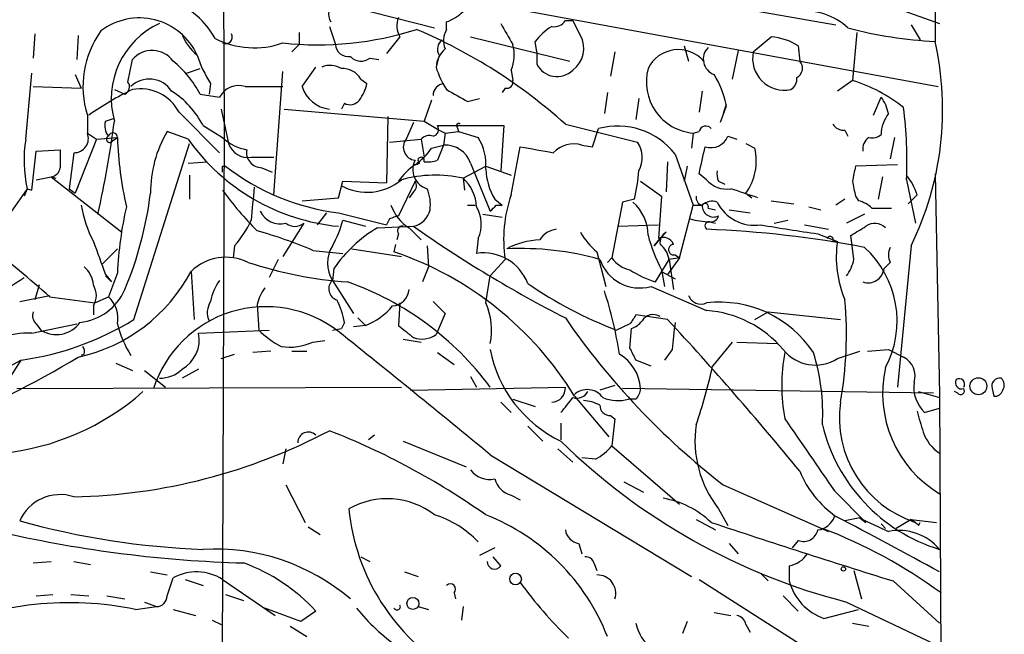
# Model space of a CAD drawing. Extents: x -1334 to 376232, y -349137 to 81772.
# Drawn here: x 795 to 850, y 81277 to 81312 of the extents above; entities that cross this region are included whole.
import ezdxf

# ---------------------------------------------------------------- set-up
doc = ezdxf.new("R2010")
doc.units = 0
doc.header["$MEASUREMENT"] = 0
doc.layers.add('MAIN', color=5, linetype='CONTINUOUS')

msp = doc.modelspace()

# ---------------------------------------------------------------- linework, layer by layer
at = {"layer": 'MAIN'}
for p, q in [((846.074, 81403.9138), (846.1587, 81310.3571)), ((806.0267, 81321.6178), (806.1113, 81305.7005)), ((828.548, 81313.4051), (840.5707, 81311.2885)), ((819.2347, 81312.8125), (846.328, 81307.8171)), ((813.308, 81312.3045), (817.9647, 81311.1191)), ((843.28, 81312.4738), (846.4127, 81311.3731)), ((812.038, 81311.2038), (812.3767, 81310.1878)), ((818.642, 81311.0345), (818.642, 81311.4578)), ((825.3307, 81311.5425), (825.754, 81311.5425)), ((826.1773, 81310.6958), (825.754, 81311.5425)), ((844.804, 81311.2885), (845.312, 81310.4418)), ((795.4433, 81310.7805), (795.3587, 81309.4258)), ((797.8987, 81310.6958), (797.814, 81309.3411)), ((810.3447, 81310.8651), (810.3447, 81310.1878)), ((816.0173, 81310.6111), (815.2553, 81309.6798)), ((819.9967, 81310.6111), (825.5847, 81309.2565)), ((835.914, 81309.7645), (836.93, 81310.6111)), ((841.756, 81310.8651), (841.502, 81308.1558)), ((810.3447, 81310.1878), (809.9213, 81309.7645)), ((823.722, 81309.7645), (823.6373, 81310.3571)), ((832.0193, 81310.1031), (832.2733, 81309.2565)), ((838.454, 81310.1031), (838.5387, 81309.2565)), ((818.2187, 81309.5951), (818.0493, 81308.9178)), ((823.722, 81309.7645), (823.722, 81309.0871)), ((828.1247, 81309.7645), (827.8707, 81308.4098)), ((835.0673, 81309.8491), (834.7287, 81308.2405)), ((800.6927, 81308.0711), (800.9467, 81309.3411)), ((810.514, 81307.8171), (811.276, 81308.9178)), ((814.324, 81309.4258), (814.832, 81309.3411)), ((794.9353, 81304.8538), (795.274, 81308.5791)), ((797.7293, 81308.4945), (798.068, 81307.7325)), ((803.9947, 81308.5791), (804.7567, 81308.8331)), ((808.9053, 81301.7211), (809.4133, 81308.6638)), ((822.2827, 81308.7485), (822.3673, 81308.1558)), ((795.3587, 81307.8171), (798.068, 81307.7325)), ((805.3493, 81307.9865), (805.2647, 81307.3938)), ((807.2967, 81307.8171), (809.4133, 81307.8171)), ((813.816, 81308.2405), (814.1547, 81307.9865)), ((841.502, 81308.1558), (840.6553, 81307.5631)), ((799.9307, 81307.6478), (800.5233, 81307.3938)), ((804.7567, 81307.3938), (805.8573, 81307.2245)), ((821.944, 81307.7325), (821.7747, 81307.4785)), ((827.7013, 81307.4785), (827.532, 81306.2931)), ((833.0353, 81307.5631), (832.866, 81306.3778)), ((812.8847, 81306.8858), (812.7153, 81306.5471)), ((817.7953, 81307.0551), (817.372, 81305.8698)), ((819.8273, 81306.9705), (820.5047, 81307.1398)), ((829.4793, 81307.1398), (829.31, 81305.9545)), ((834.39, 81306.7165), (834.0513, 81305.7851)), ((834.39, 81306.8011), (834.2207, 81306.2931)), ((842.6873, 81306.2085), (843.1107, 81307.2245)), ((798.4067, 81306.2085), (798.4067, 81305.1925)), ((803.5713, 81306.3778), (805.8573, 81304.0918)), ((805.942, 81306.5471), (806.3653, 81304.5998)), ((809.498, 81306.5471), (817.372, 81305.8698)), ((815.34, 81306.1238), (815.2553, 81302.3985)), ((799.4227, 81305.8698), (799.9307, 81306.0391)), ((804.926, 81305.6158), (806.0267, 81304.9385)), ((806.1113, 81305.7005), (805.942, 81256.3398)), ((816.7793, 81305.7851), (816.356, 81304.8538)), ((817.372, 81305.8698), (818.2187, 81305.3618)), ((818.134, 81305.6158), (821.8593, 81305.6158)), ((821.8593, 81305.6158), (821.69, 81303.0758)), ((825.3307, 81305.7005), (829.3947, 81304.6845)), ((798.4067, 81305.1925), (798.9147, 81304.8538)), ((804.0793, 81304.8538), (802.894, 81305.2771)), ((818.2187, 81305.3618), (818.5573, 81305.1925)), ((818.5573, 81305.1925), (818.4727, 81304.5151)), ((818.5573, 81305.1925), (819.3193, 81305.2771)), ((819.2347, 81305.5311), (819.3193, 81305.2771)), ((819.3193, 81305.2771), (820.42, 81304.9385)), ((826.8547, 81304.4305), (827.1933, 81305.4465)), ((832.5273, 81305.1925), (832.4427, 81304.3458)), ((832.5273, 81305.1925), (832.866, 81305.2771)), ((834.4747, 81305.0231), (834.9827, 81304.8538)), ((841.0787, 81305.3618), (841.248, 81305.0231)), ((798.9147, 81304.8538), (797.7293, 81301.8058)), ((798.9147, 81304.8538), (800.1, 81304.9385)), ((799.846, 81304.7691), (800.1, 81304.9385)), ((801.0313, 81294.6938), (804.164, 81304.5998)), ((815.4247, 81304.6845), (817.2027, 81304.8538)), ((817.2027, 81304.8538), (817.372, 81303.8378)), ((817.7953, 81304.3458), (818.4727, 81304.5151)), ((818.4727, 81304.5151), (818.134, 81303.6685)), ((826.262, 81304.5151), (826.8547, 81304.4305)), ((835.4907, 81304.5998), (835.9987, 81304.3458)), ((843.8727, 81304.9385), (843.6187, 81303.7531)), ((795.274, 81301.9751), (795.528, 81304.1765)), ((795.528, 81304.1765), (796.8827, 81304.2611)), ((797.6447, 81304.0918), (797.3907, 81302.0598)), ((822.2827, 81301.7211), (822.7907, 81304.4305)), ((831.5113, 81304.0071), (832.5273, 81301.1285)), ((804.0793, 81303.4991), (805.18, 81303.5838)), ((807.6353, 81303.8378), (808.9053, 81303.8378)), ((817.118, 81303.4991), (816.9487, 81303.4145)), ((819.9967, 81303.4991), (821.0973, 81300.7898)), ((831.088, 81303.5838), (831.0033, 81301.8905)), ((844.042, 81303.4145), (841.6713, 81303.3298)), ((804.164, 81302.8218), (804.164, 81301.4671)), ((806.0267, 81303.3298), (806.196, 81303.3298)), ((808.228, 81303.2451), (808.8207, 81302.9911)), ((819.5733, 81302.6525), (820.8433, 81303.3298)), ((820.8433, 81303.3298), (822.2827, 81302.8218)), ((832.1887, 81303.3298), (832.0193, 81302.4831)), ((833.2893, 81302.5678), (832.866, 81302.9065)), ((846.1587, 81302.9065), (846.4127, 81290.4605)), ((795.528, 81302.5678), (796.3747, 81302.7371)), ((796.3747, 81302.7371), (796.6287, 81302.6525)), ((796.3747, 81302.7371), (800.354, 81299.6045)), ((812.546, 81301.5518), (812.8, 81302.4831)), ((812.8, 81302.4831), (815.2553, 81302.3985)), ((816.864, 81302.4831), (815.9327, 81300.5358)), ((819.5733, 81302.6525), (819.658, 81301.9751)), ((829.564, 81302.4831), (830.7493, 81301.6365)), ((833.9667, 81302.4831), (834.3053, 81302.3138)), ((843.1953, 81302.7371), (842.9413, 81301.4671)), ((844.55, 81302.5678), (845.058, 81300.1125)), ((795.02, 81302.0598), (793.8347, 81300.3665)), ((795.02, 81302.0598), (794.8507, 81301.6365)), ((795.02, 81302.0598), (795.274, 81301.9751)), ((797.3907, 81302.0598), (797.7293, 81301.8058)), ((797.8987, 81302.2291), (797.7293, 81301.8058)), ((816.7793, 81301.8905), (816.5253, 81301.5518)), ((835.4907, 81301.8058), (835.8293, 81301.5518)), ((845.1427, 81301.7211), (844.6347, 81301.2131)), ((810.514, 81301.3825), (812.546, 81301.5518)), ((819.8273, 81301.1285), (820.2507, 81301.1285)), ((821.3513, 81301.4671), (821.7747, 81301.1285)), ((821.436, 81301.1285), (821.7747, 81301.1285)), ((828.548, 81301.2978), (827.9553, 81298.1651)), ((829.2253, 81301.4671), (828.548, 81301.2978)), ((830.7493, 81301.6365), (830.58, 81299.2658)), ((831.7653, 81298.1651), (832.5273, 81301.1285)), ((832.5273, 81301.1285), (833.0353, 81301.1285)), ((836.93, 81301.3825), (838.2, 81301.2131)), ((841.0787, 81301.4671), (840.5707, 81301.1285)), ((841.6713, 81301.6365), (841.8407, 81301.3825)), ((811.8687, 81300.7051), (811.3607, 81300.0278)), ((812.546, 81300.7051), (815.2553, 81300.0278)), ((820.674, 81300.6205), (821.7747, 81300.4511)), ((833.374, 81300.9591), (833.7973, 81300.8745)), ((834.5593, 81300.8745), (835.7447, 81300.7051)), ((839.0467, 81301.0438), (839.724, 81300.8745)), ((842.1793, 81300.6205), (841.1633, 81300.1125)), ((842.6027, 81300.9591), (843.7033, 81300.9591)), ((810.5987, 81300.1125), (809.4133, 81298.2498)), ((812.8, 81300.2818), (814.07, 81299.9431)), ((815.4247, 81300.3665), (815.2553, 81300.0278)), ((828.294, 81299.9431), (830.58, 81300.0278)), ((833.4587, 81300.1971), (833.7973, 81300.1125)), ((837.0993, 81300.1125), (837.8613, 81300.2818)), ((838.7927, 81300.0278), (840.1473, 81299.7738)), ((814.7473, 81299.8585), (816.7793, 81299.9431)), ((815.9327, 81299.5198), (815.848, 81299.1811)), ((816.5253, 81299.8585), (817.2027, 81299.1811)), ((830.6647, 81299.2658), (831.0033, 81299.6045)), ((839.5547, 81299.5198), (840.6553, 81299.0965)), ((815.7633, 81298.9271), (815.6787, 81298.5038)), ((820.42, 81299.2658), (820.3353, 81298.4191)), ((830.326, 81298.8425), (830.6647, 81299.2658)), ((830.6647, 81299.2658), (830.326, 81298.8425)), ((840.4013, 81299.0965), (840.6553, 81299.0965)), ((841.5867, 81298.0805), (841.4173, 81299.4351)), ((799.2533, 81297.8265), (800.1, 81298.6731)), ((806.704, 81298.8425), (806.6193, 81298.1651)), ((811.1067, 81298.5885), (812.8, 81298.4191)), ((813.308, 81298.6731), (816.102, 81298.2498)), ((817.5413, 81298.8425), (817.626, 81297.6571)), ((827.1087, 81298.5038), (827.6167, 81296.5565)), ((844.804, 81298.8425), (844.042, 81290.8838)), ((809.1593, 81298.0805), (808.6513, 81297.0645)), ((821.944, 81298.0805), (821.0973, 81297.1491)), ((827.7013, 81297.9111), (827.9553, 81298.1651)), ((830.4107, 81296.8105), (831.1727, 81298.0805)), ((831.7653, 81298.1651), (831.088, 81297.2338)), ((831.7653, 81298.1651), (831.1727, 81298.0805)), ((831.1727, 81298.0805), (831.4267, 81296.3871)), ((831.5113, 81298.3345), (831.7653, 81298.1651)), ((843.6187, 81297.9111), (843.28, 81297.5725)), ((800.1, 81297.3185), (799.592, 81295.9638)), ((804.2487, 81297.4031), (804.418, 81294.6938)), ((812.292, 81297.5725), (812.2073, 81296.8951)), ((817.626, 81297.6571), (817.2873, 81296.8105)), ((830.7493, 81297.4878), (830.9187, 81296.5565)), ((830.7493, 81297.4031), (831.5113, 81296.9798)), ((799.4227, 81297.2338), (799.7613, 81296.8105)), ((799.4227, 81297.1491), (799.7613, 81296.8105)), ((812.2073, 81296.8951), (813.3927, 81295.0325)), ((820.8433, 81295.6251), (821.0973, 81297.1491)), ((795.6973, 81296.6411), (795.4433, 81295.7945)), ((830.1567, 81296.5565), (833.2893, 81295.2018)), ((794.5967, 81295.7098), (796.29, 81296.0485)), ((796.29, 81295.9638), (798.83, 81295.6251)), ((798.83, 81295.6251), (799.592, 81295.9638)), ((816.0173, 81295.6251), (815.9327, 81294.3551)), ((817.88, 81295.7098), (818.5573, 81295.0325)), ((798.7453, 81295.4558), (798.7453, 81294.9478)), ((807.974, 81295.5405), (808.0587, 81294.1011)), ((818.5573, 81295.0325), (818.0493, 81293.8471)), ((835.9987, 81294.6938), (836.7607, 81295.1171)), ((836.7607, 81295.1171), (840.8247, 81294.6938)), ((812.8847, 81294.5245), (812.7153, 81294.1858)), ((813.6467, 81294.7785), (814.07, 81294.3551)), ((831.088, 81294.6938), (829.31, 81294.9478)), ((795.274, 81293.9318), (797.814, 81294.4398)), ((795.528, 81294.4398), (795.782, 81294.1011)), ((804.672, 81293.9318), (808.6513, 81294.1011)), ((812.2073, 81294.1011), (812.7153, 81294.1858)), ((814.07, 81294.3551), (813.3927, 81294.2705)), ((828.9713, 81294.4398), (828.2093, 81294.1011)), ((828.9713, 81293.0851), (829.056, 81294.1858)), ((811.1067, 81293.4238), (811.784, 81293.5085)), ((816.1867, 81293.5931), (817.2027, 81293.4238)), ((834.7287, 81293.4238), (833.628, 81292.0691)), ((834.9827, 81293.4238), (837.2687, 81293.3391)), ((808.736, 81292.9158), (807.72, 81292.8311)), ((809.9213, 81292.9158), (810.768, 81292.9158)), ((818.134, 81292.8311), (819.0653, 81292.1538)), ((831.342, 81293.0005), (830.9187, 81292.4078)), ((840.6553, 81292.4925), (841.9253, 81292.9158)), ((842.3487, 81292.9158), (843.534, 81293.0005)), ((843.534, 81293.0005), (844.3807, 81292.5771)), ((794.6813, 81292.4078), (791.3793, 81290.6298)), ((793.496, 81290.5451), (794.6813, 81292.4078)), ((798.2373, 81292.7465), (798.068, 81292.6618)), ((805.942, 81292.4925), (806.704, 81292.7465)), ((830.1567, 81292.0691), (829.31, 81292.4078)), ((800.0153, 81292.2385), (800.9467, 81291.8151)), ((801.624, 81291.8151), (802.8093, 81290.8838)), ((804.672, 81291.8998), (803.7407, 81291.3918)), ((819.9967, 81291.4765), (820.3353, 81290.8838)), ((794.4273, 81290.7991), (816.102, 81290.8838)), ((816.61, 81290.7145), (825.3307, 81290.8838)), ((828.1247, 81290.9685), (827.278, 81290.7145)), ((846.074, 81290.5451), (828.548, 81290.7991)), ((845.2273, 81290.6298), (846.4127, 81290.2911)), ((847.4287, 81290.5451), (847.2593, 81290.6298)), ((849.376, 81290.7991), (849.4607, 81290.3758)), ((821.69, 81290.0371), (822.2827, 81289.4445)), ((822.3673, 81290.2065), (823.6373, 81289.7831)), ((825.8387, 81290.3758), (827.786, 81288.0898)), ((829.31, 81290.2065), (828.8867, 81290.2065)), ((846.4127, 81290.4605), (846.6667, 81229.2465)), ((845.566, 81289.4445), (846.4127, 81289.6985)), ((827.8707, 81289.2751), (828.1247, 81289.1058)), ((828.1247, 81289.1058), (827.9553, 81287.5818)), ((823.214, 81288.6825), (824.0607, 81287.8358)), ((825.0767, 81288.8518), (825.0767, 81287.9205)), ((814.578, 81288.1745), (814.2393, 81287.9205)), ((816.1867, 81287.8358), (819.7427, 81286.3965)), ((809.5827, 81287.4125), (809.4133, 81286.5658)), ((824.9073, 81287.4125), (825.754, 81286.6505)), ((827.9553, 81287.5818), (831.7653, 81284.2798)), ((821.0973, 81287.0738), (832.4427, 81280.2158)), ((827.024, 81286.8198), (826.262, 81286.9045)), ((809.5827, 81285.3805), (810.6833, 81283.2638)), ((828.6327, 81285.5498), (829.7333, 81284.9571)), ((834.2207, 81285.3805), (840.1473, 81282.7558)), ((822.2827, 81284.7878), (822.7907, 81284.5338)), ((840.486, 81285.0418), (842.264, 81283.2638)), ((833.9667, 81284.0258), (834.4747, 81283.0945)), ((832.6967, 81283.4331), (833.7973, 81282.8405)), ((841.9253, 81283.5178), (841.0787, 81283.3485)), ((841.9253, 81283.5178), (842.264, 81283.2638)), ((844.804, 81283.4331), (843.9573, 81282.9251)), ((844.804, 81283.4331), (845.058, 81283.2638)), ((844.804, 81283.4331), (846.2433, 81283.2638)), ((810.8527, 81283.0098), (811.53, 81282.5865)), ((843.1107, 81283.1791), (843.3647, 81282.9251)), ((845.2273, 81283.0945), (845.312, 81283.2638)), ((821.3513, 81281.8245), (820.5047, 81281.4011)), ((826.0927, 81282.0785), (826.262, 81281.4858)), ((834.5593, 81282.0785), (835.0673, 81281.4858)), ((838.454, 81282.2478), (838.1153, 81281.8245)), ((813.816, 81281.3165), (814.324, 81281.0625)), ((821.69, 81280.8085), (821.2667, 81281.3165)), ((795.3587, 81280.9778), (796.3747, 81281.0625)), ((797.6447, 81281.0625), (798.576, 81280.8931)), ((826.9393, 81280.9778), (827.1087, 81280.5545)), ((837.946, 81280.8085), (837.946, 81279.9618)), ((801.9627, 81280.4698), (802.894, 81280.3005)), ((802.894, 81279.1151), (803.2327, 81280.1311)), ((816.2713, 81280.4698), (817.0333, 81280.2158)), ((836.3373, 81280.3851), (836.7607, 81279.9618)), ((841.5867, 81280.5545), (842.01, 81278.9458)), ((803.91, 81280.0465), (804.926, 81279.7078)), ((806.0267, 81280.0465), (808.99, 81278.0145)), ((832.866, 81280.0465), (846.4127, 81271.4105)), ((843.788, 81279.9618), (846.4127, 81277.5911)), ((795.528, 81279.1151), (796.4593, 81279.1998)), ((797.4753, 81279.1998), (798.4913, 81279.1151)), ((799.5073, 81279.1151), (800.5233, 81278.9458)), ((806.196, 81279.1998), (807.212, 81278.8611)), ((819.0653, 81279.2845), (819.15, 81278.9458)), ((837.6073, 81279.1151), (838.454, 81278.2685)), ((801.116, 81278.3531), (802.3013, 81278.5225)), ((801.624, 81278.7765), (802.3013, 81278.5225)), ((810.4293, 81277.6758), (808.3973, 81278.4378)), ((808.3973, 81278.4378), (808.5667, 81278.2685)), ((817.0333, 81278.5225), (817.626, 81278.3531)), ((819.5733, 81278.5225), (819.4887, 81277.7605)), ((841.1633, 81278.7765), (846.4973, 81276.2365)), ((803.2327, 81278.3531), (804.5027, 81278.0145)), ((811.276, 81278.2685), (810.4293, 81277.6758)), ((833.7127, 81278.1838), (834.644, 81278.0145)), ((839.8933, 81277.8451), (841.8407, 81278.3531)), ((805.434, 81277.7605), (805.942, 81277.5065)), ((809.8367, 81277.4218), (810.768, 81276.8291)), ((832.1887, 81277.6758), (831.9347, 81276.9985)), ((835.4907, 81277.5065), (835.7447, 81277.0831)), ((841.502, 81277.5911), (842.4333, 81277.4218))]:
    msp.add_line(p, q, dxfattribs=at)
for centre, radius in [((848.5955, 81290.9317), 0.4754), ((840.994, 81280.6392), 0.1197), ((822.5255, 81280.071), 0.3284), ((816.7433, 81278.6961), 0.3379)]:
    msp.add_circle(centre, radius, dxfattribs=at)
for centre, radius, start, end in [((801.6002, 81308.3653), 4.5492, 28.36379, 70.10879), ((812.7851, 81311.8846), 0.788, 121.2169, 212.79464), ((801.3378, 81308.1119), 3.572, 24.53383, 127.39187), ((817.0759, 81311.2461), 1.2344, 157.83572, 210.95739), ((817.7258, 81313.9255), 2.6323, 290.3688, 314.57673), ((838.8349, 81308.5367), 3.5344, 46.94104, 96.18677), ((804.4339, 81307.1292), 4.676, 114.82495, 195.62459), ((1118.3615, 81480.1099), 341.3006, 209.629767, 209.858944), ((826.2954, 81308.3687), 3.3195, 121.34324, 143.20156), ((824.7127, 81311.9065), 0.7173, 258.41906, 329.50205), ((847.3763, 81334.4086), 24.0823, 255.25762, 267.10189), ((803.5284, 81307.8172), 5.3684, 144.30141, 197.43724), ((806.2385, 81311.6694), 2.6513, 199.58928, 231.47924), ((806.196, 81310.6112), 0.3787, 243.44172, 26.55828), ((811.3608, 81328.6535), 18.4839, 263.95197, 287.59653), ((805.1985, 81283.3171), 30.1052, 48.03098, 67.02652), ((819.7584, 81310.395), 1.2866, 150.19491, 201.00586), ((824.882, 81309.9577), 1.4908, 305.7968, 29.67576), ((836.7268, 81307.4614), 3.1562, 56.82248, 86.30873), ((807.8065, 81314.8721), 4.8722, 243.11519, 289.25608), ((813.1103, 81310.2371), 0.7353, 183.84466, 278.83976), ((818.7691, 81309.9253), 0.6419, 126.4218, 210.96069), ((820.3108, 81309.5865), 2.1426, 336.97592, 16.29839), ((834.0215, 81309.3628), 0.9215, 134.63949, 250.42271), ((829.0944, 81306.5277), 17.4887, 333.93193, 12.64821), ((802.0561, 81308.3896), 1.4615, 36.38219, 139.38127), ((811.298, 81311.7892), 7.0603, 198.10544, 212.5887), ((813.8199, 81310.0686), 0.8169, 223.09035, 308.10444), ((819.5173, 81308.8188), 1.4713, 130.72801, 176.14189), ((831.6948, 81308.0006), 1.8996, 41.38681, 154.00822), ((837.67, 81309.4038), 1.7927, 168.39233, 281.60767), ((799.3372, 81304.5145), 6.1369, 27.98105, 50.59728), ((812.0803, 81307.7752), 1.2338, 59.02589, 112.17049), ((822.2702, 81310.1143), 4.3872, 195.82646, 214.2084), ((824.8583, 81309.6396), 1.2635, 205.93028, 315.1475), ((838.0859, 81308.8578), 0.6034, 298.01328, 41.3646), ((812.7717, 81307.6193), 1.2151, 30.74622, 92.66037), ((832.8, 81308.0891), 2.9094, 165.18377, 264.62175), ((829.1805, 81305.6997), 5.3246, 11.93776, 31.66023), ((800.3328, 81307.8013), 0.4498, 295.05537, 36.85716), ((801.9014, 81306.7575), 1.4843, 32.87207, 134.44862), ((806.9325, 81306.6573), 1.2156, 72.56669, 152.18702), ((812.2241, 81308.3198), 1.7824, 196.3812, 264.00698), ((811.846, 81308.4741), 2.3596, 323.03249, 348.07433), ((818.5806, 81307.2941), 0.7008, 98.85743, 178.77347), ((822.0429, 81308.0569), 0.3391, 253.04508, 16.95492), ((837.6918, 81308.2405), 0.6827, 299.76049, 7.11773), ((838.968, 81299.8884), 8.647, 51.24716, 72.95943), ((808.5468, 81291.8683), 17.5144, 115.71751, 125.03854), ((801.3904, 81305.2177), 2.4703, 28.01014, 100.34737), ((800.5255, 81303.3832), 4.9345, 26.90102, 57.89554), ((988.5549, 81603.6258), 341.282, 240.141042, 240.370231), ((813.2149, 81307.4361), 0.6417, 239.03471, 323.58009), ((841.2272, 81305.8066), 2.3575, 11.90906, 36.97246), ((845.1007, 81305.0654), 1.9904, 141.91698, 178.77941), ((821.0893, 81303.626), 23.4846, 357.41741, 7.35349), ((742.5656, 81313.341), 57.8496, 347.297472, 352.579596), ((800.354, 81305.6157), 0.9653, 164.73863, 217.87186), ((817.8094, 81305.4041), 0.3875, 280.49794, 33.11188), ((819.3193, 81305.6158), 0.1198, 45, 225.03384), ((828.2728, 81301.4883), 4.1028, 37.87462, 105.255), ((833.2428, 81305.2095), 0.3828, 38.26233, 169.82902), ((840.994, 81306.0391), 0.6826, 209.73863, 277.12814), ((797.6696, 81304.8887), 0.7973, 268.21031, 22.39929), ((799.6767, 81304.8538), 0.1893, 116.57859, 333.42141), ((799.84, 81304.9445), 0.2602, 358.67802, 162.41474), ((808.8748, 81301.812), 6.9121, 149.91326, 180.05139), ((817.6683, 81304.4306), 0.6292, 70.33821, 137.73121), ((833.5381, 81305.3733), 1, 250.52501, 339.49895), ((842.6027, 81305.7006), 0.7807, 257.46801, 310.59493), ((802.3183, 81303.6793), 7.4758, 170.96103, 192.51127), ((820.4335, 81305.6102), 20.3446, 181.89203, 192.9707), ((813.6864, 81311.6635), 11.7758, 215.32976, 264.44259), ((807.8053, 81306.8021), 2.5761, 226.3369, 260.52671), ((807.4448, 81304.9597), 1.1379, 198.43813, 279.63698), ((816.9412, 81304.4031), 0.7386, 142.39783, 264.00074), ((818.5573, 81302.991), 1.5264, 19.44274, 93.17712), ((818.0786, 81303.4417), 2.779, 354.19237, 32.58979), ((825.7964, 81303.0162), 1.5696, 72.74375, 136.74258), ((828.0908, 81303.8094), 1.5703, 332.15072, 33.86716), ((842.7975, 81304.3204), 0.7174, 120.50766, 191.57151), ((1050.8825, 81303.7531), 254.0003, 179.885409, 180.114592), ((808.2401, 81304.116), 0.871, 170.41006, 269.204), ((814.7908, 81306.419), 3.6504, 304.6069, 325.3931), ((908.3977, 81769.9152), 473.2912, 259.579214, 259.808395), ((452.0301, 81388.3447), 390.302, 347.355404, 347.584583), ((833.0239, 81303.62), 3.0621, 323.6675, 13.71131), ((818.9391, 81300.4083), 3.6528, 124.61629, 145.38937), ((817.874, 81303.1468), 1.1368, 152.68208, 252.98213), ((817.2065, 81303.6569), 0.1809, 336.16934, 240.7147), ((817.5838, 81305.1487), 1.5791, 262.29219, 290.39043), ((796.2897, 81303.3301), 0.5991, 278.15715, 351.84285), ((721.3767, 81303.1605), 84.6502, 359.885341, 0.114591), ((814.1207, 81313.5085), 12.8999, 232.0972, 262.98836), ((818.0096, 81295.565), 7.258, 77.55827, 105.23795), ((824.5818, 81303.3591), 3.7438, 183.04086, 210.35613), ((814.9233, 81304.5497), 14.6304, 347.83675, 354.2181), ((834.8123, 81302.9063), 0.9456, 169.67402, 206.58673), ((1053.2903, 81260.5757), 215.8947, 168.578089, 168.807241), ((841.8765, 81300.6722), 3.4305, 17.80378, 38.80066), ((814.1601, 81304.8837), 3.0223, 241.44219, 309.98009), ((816.5254, 81302.2291), 0.4233, 306.86448, 36.87531), ((817.925, 81300.8869), 2.4154, 3.72445, 46.96788), ((834.4212, 81303.5261), 1.4831, 220.25224, 278.63984), ((1053.2317, 81344.3838), 215.8359, 191.194034, 191.423222), ((781.2766, 81304.4002), 20.8482, 337.39627, 352.85143), ((821.3525, 81313.0578), 18.9131, 215.8722, 224.97901), ((1273.3698, 81258.8654), 467.5724, 174.689027, 174.918222), ((815.5516, 81301.1707), 2.1793, 352.18854, 24.07754), ((829.3758, 81299.2251), 7.5194, 160.61347, 188.75555), ((708.406, 80920.8058), 401.6101, 71.45046, 71.679643), ((805.1378, 81302.3561), 7.1756, 189.85062, 207.01749), ((817.9223, 81302.0175), 2.5716, 200.22486, 237.09476), ((736.5917, 81385.6341), 119.7487, 314.885409, 315.114592), ((827.5565, 81299.454), 2.4309, 359.55452, 49.3307), ((833.1453, 81301.5687), 0.4537, 171.40554, 255.96988), ((833.6772, 81301.1091), 0.6422, 178.26889, 296.79246), ((833.5857, 81300.578), 0.7785, 67.62587, 134.9948), ((833.2046, 81301.0437), 0.1894, 333.46201, 153.39435), ((835.9888, 81302.3624), 2.3605, 206.80821, 278.4902), ((841.4355, 81299.7559), 1.6763, 45.8701, 76.01184), ((821.1871, 81296.3402), 21.1098, 167.12551, 177.34376), ((809.2975, 81301.3745), 1.2939, 206.86607, 282.73439), ((816.4827, 81301.1711), 1.2633, 283.57864, 346.42136), ((818.6988, 81300.0748), 1.9019, 334.82549, 30.63051), ((801.928, 81302.9537), 6.3018, 319.278, 334.91313), ((810.0907, 81300.7685), 0.8297, 232.24615, 307.75385), ((807.4662, 81301.6365), 5.5031, 329.48853, 345.74912), ((858.0012, 81173.4588), 133.8593, 108.316987, 108.546184), ((833.5353, 81304.3554), 4.159, 253.55635, 268.94467), ((833.4317, 81299.9624), 0.2362, 83.43751, 232.94584), ((833.5262, 81300.6461), 0.4541, 261.45052, 345.94234), ((853.535, 81398.5059), 99.9685, 260.09406, 261.961002), ((842.7667, 81299.2815), 0.8309, 43.9761, 127.22847), ((801.0804, 81275.0587), 25.5769, 66.92063, 74.36404), ((818.802, 81293.042), 7.9313, 120.74571, 145.16481), ((816.1302, 81299.6892), 0.2601, 77.45447, 220.6204), ((857.9829, 81358.505), 71.6047, 234.870143, 242.870295), ((824.9495, 81298.5463), 1.234, 95.8977, 149.04102), ((829.9469, 81301.8499), 4.3877, 210.78057, 229.69501), ((831.3422, 81299.0118), 0.6827, 119.76049, 187.12606), ((830.9304, 81239.7313), 60.0888, 79.21031, 87.750168), ((714.8649, 81511.3237), 246.8042, 300.848146, 301.077373), ((1264.7807, 81467.523), 495.5366, 199.869998, 200.09917), ((824.1663, 81294.5042), 4.685, 93.3651, 117.14644), ((839.6215, 81302.0823), 9.9913, 195.36406, 207.37754), ((830.834, 81298.6731), 0.6448, 23.19742, 113.19742), ((829.8601, 81297.8686), 1.3296, 9.17044, 52.76036), ((831.4462, 81298.6275), 0.3002, 93.72395, 282.52674), ((840.232, 81299.1812), 0.1893, 333.42141, 153.44849), ((846.8117, 81298.2078), 6.2202, 171.78588, 202.82861), ((758.1858, 81253.5479), 57.0179, 48.06515, 52.59795), ((813.8637, 81297.8688), 1.9214, 149.55124, 210.44876), ((809.592, 81280.4814), 19.0225, 31.34183, 71.33865), ((820.7116, 81295.7652), 2.6804, 21.00037, 98.07025), ((822.8082, 81282.0327), 16.6586, 74.43586, 92.68199), ((838.4211, 81294.6097), 5.5974, 332.03036, 47.82326), ((844.6344, 81298.3344), 1.1004, 157.37092, 202.62427), ((806.2188, 81295.368), 2.8325, 63.87551, 134.07023), ((814.6762, 81319.7828), 23.0295, 251.75474, 265.96074), ((829.5181, 81298.831), 2.3625, 198.52238, 285.68288), ((829.3099, 81299.0964), 1.6439, 214.50888, 258.11314), ((839.278, 81298.5681), 2.3596, 323.03249, 348.07433), ((795.8901, 81301.8106), 9.4494, 282.27258, 332.19726), ((797.2788, 81296.5429), 1.4697, 3.83093, 49.29596), ((831.9592, 81301.9696), 5.3865, 236.30964, 253.29291), ((842.3911, 81297.6524), 0.8926, 250.60483, 354.86369), ((788.559, 81305.9229), 10.8654, 293.56751, 305.38437), ((808.0165, 81295.2682), 2.7035, 143.00294, 170.599), ((812.6644, 81296.421), 0.6586, 133.95412, 252.03824), ((807.4399, 81280.7701), 16.9945, 36.52102, 70.71008), ((836.7349, 81316.3928), 23.8664, 235.4918, 249.07033), ((797.6464, 81297.6471), 3.1407, 276.15787, 336.34795), ((797.7933, 81296.0485), 1.1214, 328.09427, 31.9014), ((810.2796, 81295.0544), 2.3563, 143.01971, 168.09444), ((815.5092, 81296.4719), 1.0196, 274.77064, 355.22936), ((805.713, 81289.2285), 22.9371, 8.82262, 17.96336), ((798.5441, 81294.7678), 1.5901, 348.09575, 48.77611), ((806.3033, 81295.0829), 1.1416, 146.68997, 204.52205), ((808.7359, 81293.8469), 4.2038, 9.2759, 27.6001), ((817.6273, 81294.1107), 3.5548, 347.4635, 25.21554), ((832.9802, 81296.3141), 0.7551, 200.59245, 294.16202), ((834.0254, 81289.345), 6.3231, 33.4581, 96.68522), ((819.4448, 81293.8646), 21.7198, 349.85024, 5.0977), ((795.9512, 81294.9054), 0.6292, 160.33821, 227.73121), ((808.4648, 81288.7637), 6.6519, 52.15433, 162.18228), ((812.7401, 81297.8018), 3.6944, 291.09898, 320.57867), ((832.8051, 81288.9163), 6.3041, 40.38067, 85.59495), ((792.4192, 81308.6538), 16.4027, 277.92692, 301.67096), ((796.6606, 81295.4672), 1.6243, 237.25312, 324.52219), ((860.0073, 81318.677), 42.1142, 214.57393, 232.24387), ((956.1521, 81210.0112), 152.6537, 146.192759, 146.421922), ((828.717, 81295.287), 1.1522, 287.11077, 323.96056), ((830.2836, 81294.2284), 0.7403, 59.01766, 149.05217), ((695.5609, 81169.0883), 184.7819, 39.306773, 42.824123), ((1212.4291, 81251.4372), 383.347, 173.546451, 173.775633), ((795.1574, 81288.834), 5.0991, 88.68972, 129.88916), ((805.9958, 81295.9143), 6.0774, 194.04127, 212.35615), ((802.8206, 81293.5509), 1.8902, 299.12939, 11.6256), ((811.7729, 81297.8345), 5.2663, 225.14771, 242.34645), ((385.9445, 80759.8352), 683.6216, 50.4656699, 51.3888537), ((985.6906, 81505.6785), 271.0633, 231.224788, 231.453958), ((809.7944, 81296.2597), 3.1248, 261.42907, 294.83213), ((817.2545, 81294.9615), 1.3688, 249.68646, 305.4968), ((797.772, 81292.8736), 0.4824, 344.72196, 37.88436), ((828.2297, 81294.3806), 7.2647, 190.95124, 244.27726), ((659.8257, 81208.0765), 189.3058, 26.45383, 26.683027), ((847.8295, 81290.9684), 10.3072, 169.58841, 190.41105), ((839.4099, 81294.4179), 2.2931, 218.17828, 302.89586), ((828.6969, 81289.4419), 11.1323, 356.5248, 17.72499), ((769.34, 81340.1016), 55.4453, 282.90969, 301.00275), ((827.1322, 81290.6534), 2.4362, 3.42875, 59.22501), ((843.8137, 81291.502), 1.2155, 342.56386, 62.19316), ((802.532, 81293.0799), 1.6893, 267.92033, 315.68594), ((806.0689, 81298.0596), 28.2027, 340.76217, 347.73643), ((849.7825, 81290.5258), 6.5815, 167.19481, 239.20182), ((847.6573, 81291.1378), 0.3561, 151.61425, 287.9923), ((847.5134, 81291.0532), 0.3052, 326.28911, 123.71089), ((849.8059, 81290.9447), 0.4539, 80.09147, 198.71039), ((849.5311, 81291.0037), 0.5245, 326.54018, 47.7197), ((792.1913, 81301.2029), 14.113, 275.64984, 311.48088), ((824.5506, 81290.8196), 0.7827, 271.32507, 4.70468), ((825.9655, 81290.9899), 0.7301, 253.16095, 330.45075), ((826.5682, 81289.6651), 1.0793, 35.45436, 132.52545), ((828.607, 81290.8585), 0.9588, 317.1555, 356.44827), ((846.9631, 81290.8839), 2.0059, 172.72831, 225.85437), ((847.598, 81290.6721), 0.2116, 216.87531, 36.87531), ((849.5284, 81290.8245), 0.4538, 261.41991, 345.97294), ((613.7532, 81459.2026), 271.0635, 321.224769, 321.453938), ((826.2315, 81287.8649), 2.2598, 62.41328, 87.07796), ((828.2854, 81292.2633), 2.1429, 246.9766, 286.29614), ((846.9749, 81289.1714), 6.2108, 171.98771, 252.02277), ((827.8566, 81289.8537), 0.5788, 178.60403, 271.39597), ((1141.6599, 81373.593), 308.2032, 195.828261, 196.057426), ((1855.0988, 81985.5804), 1232.9613, 214.3939275, 214.6231081), ((796.9688, 81316.9818), 32.2858, 271.19957, 297.82316), ((797.0126, 81249.9777), 41.2823, 54.74178, 68.65596), ((838.8631, 81287.8781), 6.2302, 171.79628, 218.19431), ((849.2574, 81291.0299), 9.7159, 193.4677, 252.97501), ((810.8527, 81287.7595), 0.5928, 44.43273, 180.81197), ((850.0377, 81313.3469), 35.6913, 225.62445, 255.60275), ((847.7248, 81289.1482), 2.3833, 199.72514, 236.5973), ((825.5849, 81289.5287), 3.0674, 297.97942, 320.60243), ((821.0492, 81286.9736), 1.2904, 215.34669, 283.53977), ((822.6074, 81286.0439), 1.2974, 194.49788, 255.50639), ((843.7989, 81288.2679), 5.6734, 202.00132, 235.3189), ((796.8689, 81282.3422), 2.4851, 71.8093, 156.11266), ((815.2976, 81280.236), 4.3616, 52.30222, 119.66846), ((829.9945, 81279.553), 5.1346, 46.27836, 80.58996), ((825.0479, 81285.1963), 11.9666, 185.61331, 239.53509), ((816.2678, 81278.2133), 5.7308, 43.56896, 72.77635), ((816.4634, 81272.4492), 12.0613, 21.29303, 68.70697), ((839.4364, 81283.9352), 1.1011, 276.1678, 342.41254), ((693.167, 81001.7038), 318.1112, 61.201137, 62.395112), ((851.1017, 81300.8115), 19.5775, 242.04864, 247.25994), ((806.6604, 81326.8423), 45.1358, 254.4978, 267.7978), ((826.2197, 81282.9675), 0.898, 188.1301, 261.8699), ((1001.3511, 81786.3565), 530.3411, 251.553753, 252.716636), ((838.7554, 81283.0065), 0.8164, 248.33413, 348.2675), ((829.7812, 81256.5377), 28.2285, 53.68869, 69.19266), ((887.4426, 81325.4791), 59.8213, 224.885341, 225.114659), ((809.1223, 81350.5245), 69.5729, 257.235025, 268.426602), ((844.1009, 81279.7758), 3.0334, 40.34971, 100.77096), ((805.6188, 81270.0801), 11.6803, 49.37886, 93.40042), ((826.499, 81280.8677), 0.4539, 14.03931, 98.5782), ((837.6074, 81282.4171), 1.6439, 281.88686, 325.49112), ((803.629, 81271.2006), 10.413, 42.74631, 69.87389), ((821.3475, 81281.0509), 0.4197, 178.41606, 324.71154), ((804.5582, 81277.726), 2.7462, 57.67283, 118.86006), ((827.1317, 81279.2594), 1.0414, 342.47333, 91.26557), ((818.8536, 81279.4961), 0.2993, 315.01354, 134.98646), ((842.2449, 81293.9646), 24.0192, 215.90968, 225.80157), ((840.9373, 81280.7596), 3.0959, 194.93356, 250.29202), ((802.3156, 81279.1009), 0.5786, 268.58374, 1.40636), ((797.3752, 81260.3431), 18.3944, 78.26612, 113.84168), ((822.1464, 81285.3056), 10.9936, 218.66095, 235.58298), ((815.848, 81278.5224), 0.1893, 206.55151, 26.57859), ((834.8977, 81277.4215), 0.5991, 8.15715, 81.84285), ((831.4547, 81277.9579), 2.1758, 189.70518, 236.10544)]:
    msp.add_arc(centre, radius, start, end, dxfattribs=at)

doc.saveas('drawing.dxf')
